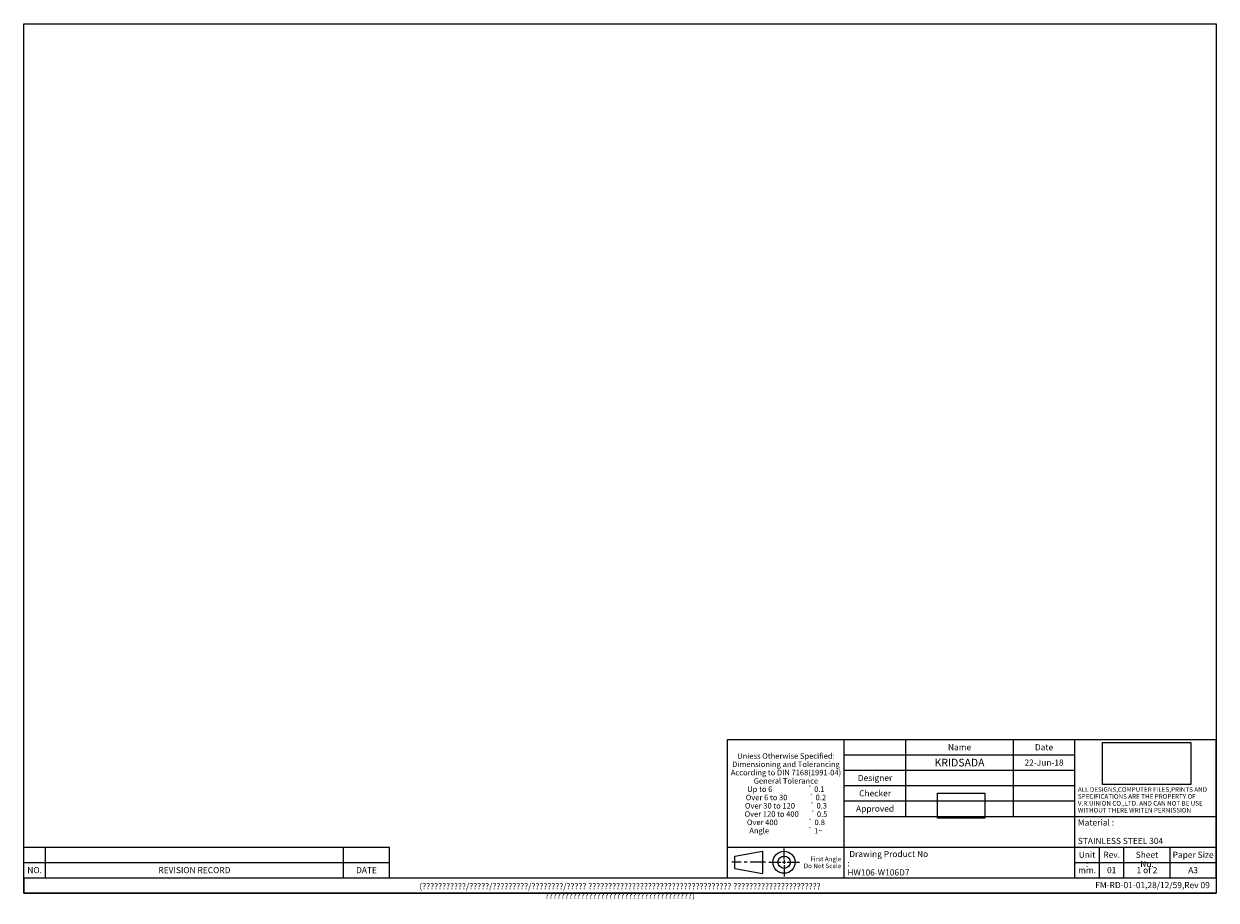
# Model space of a CAD drawing. Units: millimetres. Extents: x -816 to 1061, y 7 to 760.
# Drawn here: x 16 to 404, y 7 to 292 of the extents above; entities that cross this region are included whole.
import ezdxf

# ---------------------------------------------------------------- set-up
doc = ezdxf.new("R2010")
doc.units = ezdxf.units.MM
doc.header["$LTSCALE"] = 23.1
doc.layers.get('0').update_dxf_attribs({"linetype": 'CONTINUOUS'})
doc.styles.add('TEXTSTYLE_2', font='cordiau_0.ttf')
doc.styles.add('TEXTSTYLE_3', font='angsa.ttf')
picture_1 = doc.add_image_def('image1.png', size_in_pixel=(170, 81))
picture_2 = doc.add_image_def('image2.png', size_in_pixel=(91, 48))

msp = doc.modelspace()

# ---------------------------------------------------------------- linework, layer by layer
at = {"color": 7, "linetype": 'Continuous'}
for p, q in [((16, 9), (16, 292)), ((16, 292), (404, 292)), ((404, 292), (404, 9)), ((263.391, 20.07), (263.391, 23.569)), ((247.391, 21.07), (256.391, 22.695)), ((247.391, 17.07), (247.391, 21.07)), ((256.391, 22.695), (256.391, 15.445)), ((263.394, 19.719), (263.394, 18.503)), ((249.391, 19.07), (246.391, 19.07)), ((247.391, 17.07), (256.391, 15.445)), ((251.391, 19.07), (250.391, 19.07)), ((257.391, 19.07), (252.391, 19.07)), ((258.391, 19.07), (262.391, 19.07)), ((262.928, 19.074), (263.859, 19.074)), ((263.391, 18.07), (263.391, 14.413)), ((264.391, 19.07), (268.391, 19.07)), ((404, 9), (16, 9))]:
    msp.add_line(p, q, dxfattribs=at)
at = {"color": 2, "linetype": 'Continuous'}
for p, q in [((245, 14), (245, 59)), ((245, 59), (404, 59)), ((283, 14), (283, 59)), ((303, 34), (303, 59)), ((338, 34), (338, 59)), ((358, 14), (358, 59)), ((404, 14), (404, 59)), ((283, 54), (358, 54)), ((283, 49), (358, 49)), ((283, 44), (358, 44)), ((283, 39), (358, 39)), ((283, 34), (404, 34)), ((16, 14), (16, 24)), ((16, 24), (135, 24)), ((23, 14), (23, 24)), ((120, 14), (120, 24)), ((135, 14), (135, 24)), ((245, 24), (404, 24)), ((366, 14), (366, 24)), ((374, 14), (374, 24)), ((389, 14), (389, 24)), ((16, 19), (135, 19)), ((358, 19), (404, 19)), ((16, 14), (135, 14)), ((16, 14), (404, 14)), ((16, 14), (16, 9)), ((245, 14), (404, 14)), ((404, 14), (404, 9)), ((16, 9), (404, 9))]:
    msp.add_line(p, q, dxfattribs=at)
at = {"color": 7, "linetype": 'Continuous'}
for radius in [3.606, 2]:
    msp.add_circle((263.391, 19.07), radius, dxfattribs=at)

# ---------------------------------------------------------------- texts
at = {"color": 5, "linetype": 'Continuous', "line_spacing_factor": 0.9}
for s, insert, char_height, width, attachment_point, style in [('Uniess Otherwise Specified:\\PDimensioning and Tolerancing\\PAccording to DIN 7168(1991-04)\\PGeneral Tolerance\\PUp to 6                     \\fgdt;{\\fgdt;`}\\fcordiau_0.ttf; 0.1\\POver 6 to 30             \\fgdt;{\\fgdt;`}\\fcordiau_0.ttf; 0.2\\POver 30 to 120         \\fgdt;{\\fgdt;`}\\fcordiau_0.ttf; 0.3\\POver 120 to 400       \\fgdt;{\\fgdt;`}\\fcordiau_0.ttf; 0.5\\POver 400                  \\fgdt;{\\fgdt;`}\\fcordiau_0.ttf; 0.8\\PAngle                       \\fgdt;{\\fgdt;`}\\fcordiau_0.ttf; 1\\fgdt;{\\fgdt;~}', (264, 54.55), 1.8, 36.77727, 2, 'TEXTSTYLE_2'), ('Name', (320.5, 57.5), 2, 7.45455, 2, 'TEXTSTYLE_2'), ('Date', (348, 57.5), 2, 5.89773, 2, 'TEXTSTYLE_2'), ('KRIDSADA ', (320.5, 52.75), 2.5, 19.97024, 2, 'TEXTSTYLE_3'), ('22-Jun-18', (348, 52.5), 2, 11.95238, 2, 'TEXTSTYLE_3'), ('Designer', (293, 47.5), 2, 11.375, 2, 'TEXTSTYLE_2'), ('ALL DESIGNS,COMPUTER FILES,PRINTS AND\\PSPECIFICATIONS ARE THE PROPERTY OF\\PV.R.UINION CO.,LTD. AND CAN NOT BE USE\\PWITHOUT THERE WRITEN PERMISSION ', (359, 43.5), 1.5, 44.30114, 1, 'TEXTSTYLE_2'), ('Checker', (293, 42.5), 2, 10.60227, 2, 'TEXTSTYLE_2'), ('Approved', (293, 37.5), 2, 12.42045, 2, 'TEXTSTYLE_2'), ('Material :\\P \\PSTAINLESS STEEL 304', (359, 33), 2, 29.02273, 1, 'TEXTSTYLE_2'), ('First Angle\\PDo Not Scale', (282, 20.875), 1.5, 12.34091, 3, 'TEXTSTYLE_2'), (' Drawing Product No :\\P \\P HW106-W106D7', (284, 22.75), 2, 27.61364, 1, 'TEXTSTYLE_2'), ('Unit :', (362, 22.5), 2, 6.51136, 2, 'TEXTSTYLE_2'), ('Rev.', (370, 22.5), 2, 5.59091, 2, 'TEXTSTYLE_2'), ('Sheet No.', (381.5, 22.5), 2, 12.26136, 2, 'TEXTSTYLE_2'), ('Paper Size', (396.5, 22.5), 2, 13.51136, 2, 'TEXTSTYLE_2'), ('NO.', (19.5, 17.5), 2, 4.95455, 2, 'TEXTSTYLE_2'), ('REVISION RECORD', (71.5, 17.5), 2, 25.10227, 2, 'TEXTSTYLE_2'), ('DATE', (127.5, 17.5), 2, 7.13636, 2, 'TEXTSTYLE_2'), ('mm.', (362, 17.5), 2, 5.43182, 2, 'TEXTSTYLE_2'), ('01', (370, 17.5), 2, 3.11364, 2, 'TEXTSTYLE_2'), ('1 of 2', (381.5, 17.5), 2, 6.98864, 2, 'TEXTSTYLE_2'), ('A3', (396.5, 17.5), 2, 3.42045, 2, 'TEXTSTYLE_2'), ('(???????????/?????/?????????/????????/????? ???????????????????????????????????? ?????????????????????? ?????????????????????????????????????)', (210, 12.25), 2, 171.68182, 2, 'TEXTSTYLE_2'), ('FM-RD-01-01,28/12/59,Rev 09', (364.655, 12.621), 2, 37.92045, 1, 'TEXTSTYLE_2')]:
    msp.add_mtext(s, dxfattribs=dict(at, insert=insert, char_height=char_height, width=width, attachment_point=attachment_point, style=style))

# ---------------------------------------------------------------- referenced raster images: frames only (the image files are external)
at = {"color": 7, "linetype": 'Continuous'}
image = msp.add_image(picture_1, insert=(367.003, 44.377), size_in_units=(28.787, 13.716), dxfattribs=at)
image.dxf.flags = 9
image = msp.add_image(picture_2, insert=(313.299, 33.401), size_in_units=(15.409, 8.128), dxfattribs=at)
image.dxf.flags = 9

doc.saveas('drawing.dxf')
